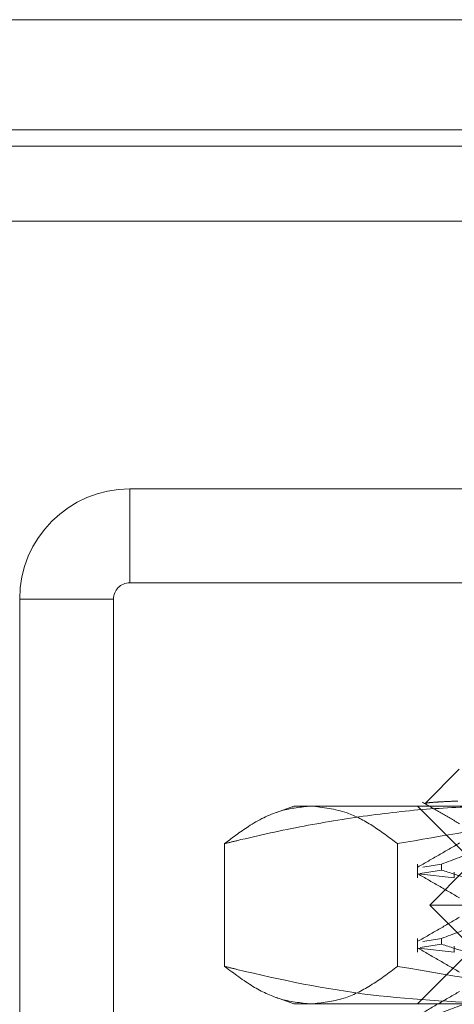
# Model space of a CAD drawing. Units: inches. Extents: x 0 to 23.4, y 0 to 16.5.
# Drawn here: x 5.7 to 5.7, y 13.8 to 13.9 of the extents above; entities that cross this region are included whole.
import ezdxf

# ---------------------------------------------------------------- set-up
doc = ezdxf.new("R2010")
doc.units = ezdxf.units.IN
doc.header["$MEASUREMENT"] = 0
doc.linetypes.add('HIDDEN', pattern=[0.075, 0.05, -0.025])

msp = doc.modelspace()

# ---------------------------------------------------------------- linework, layer by layer
at = {"color": 7, "linetype": 'Continuous', "lineweight": 15}
for p, q in [((3.863895, 13.90038), (7.616607, 13.90038)), ((7.616607, 13.890636), (3.863895, 13.890636)), ((3.863895, 13.889192), (7.616607, 13.889192)), ((3.754351, 13.882565), (7.720719, 13.882565))]:
    msp.add_line(p, q, dxfattribs=at)
at = {"color": 7, "linetype": 'HIDDEN', "lineweight": 0}
for p, q in [((7.616607, 13.90038), (3.863895, 13.90038)), ((7.616607, 13.898936), (3.863895, 13.898936)), ((3.863895, 13.889192), (7.616607, 13.889192)), ((5.663946, 13.858898), (5.811124, 13.858898)), ((5.663946, 13.850598), (5.663946, 13.858898)), ((5.663946, 13.850598), (5.811124, 13.850598)), ((5.662502, 13.849153), (5.654202, 13.849153)), ((5.654202, 13.849153), (5.654202, 13.79642)), ((5.662502, 13.849153), (5.662502, 13.79642)), ((5.69311, 13.834126), (5.690089, 13.831104)), ((5.67848, 13.830869), (5.67692, 13.830301)), ((5.67848, 13.830869), (5.679984, 13.830869)), ((5.679984, 13.830869), (5.72023, 13.830869)), ((5.689416, 13.830869), (5.693791, 13.826495)), ((5.672338, 13.827544), (5.672338, 13.816696)), ((5.687631, 13.827544), (5.687631, 13.816696)), ((5.689416, 13.82573), (5.689416, 13.824516)), ((5.689636, 13.824914), (5.691548, 13.825213)), ((5.691548, 13.82573), (5.689888, 13.825471)), ((5.693791, 13.825401), (5.69051, 13.82212)), ((5.691548, 13.82573), (5.691548, 13.825213)), ((5.692672, 13.824516), (5.689509, 13.824876)), ((5.692672, 13.824516), (5.692672, 13.825034)), ((5.769583, 13.82212), (5.69051, 13.82212)), ((5.69051, 13.82212), (5.693791, 13.818839)), ((5.689416, 13.819168), (5.689416, 13.817955)), ((5.691548, 13.819168), (5.689888, 13.818909)), ((5.691548, 13.819168), (5.691548, 13.818651)), ((5.692672, 13.817955), (5.689509, 13.818314)), ((5.689636, 13.818353), (5.691548, 13.818651)), ((5.692672, 13.817955), (5.692672, 13.818472)), ((5.693791, 13.817746), (5.689416, 13.813371)), ((5.676928, 13.813936), (5.67848, 13.813371)), ((5.679984, 13.813371), (5.67848, 13.813371)), ((5.72023, 13.813371), (5.679984, 13.813371))]:
    msp.add_line(p, q, dxfattribs=at)
for radius in [0.009744, 0.001444]:
    msp.add_arc((5.663946, 13.849153), radius, 90, 180, dxfattribs=at)
for points, knots in [([(5.689829, 13.831219), (5.690381, 13.830901), (5.691483, 13.830264), (5.692586, 13.829626), (5.693137, 13.829308)], [0, 0, 0, 0, 0.500011, 1, 1, 1, 1]), ([(5.692977, 13.831308), (5.692895, 13.831305), (5.692373, 13.831284), (5.691549, 13.831247), (5.690712, 13.831197), (5.690215, 13.831143), (5.69002, 13.8311), (5.690105, 13.831075), (5.690125, 13.831069)], [0, 0, 0, 0, 0.040193, 0.257823, 0.476953, 0.700746, 0.926135, 1, 1, 1, 1]), ([(5.672338, 13.827544), (5.673093, 13.828114), (5.674753, 13.829369), (5.677305, 13.83061), (5.679104, 13.830784), (5.679984, 13.830869)], [0, 0, 0, 0, 0.298676, 0.6566, 1, 1, 1, 1]), ([(5.69729, 13.830869), (5.695299, 13.830829), (5.691314, 13.83075), (5.685336, 13.830119), (5.679365, 13.829148), (5.675035, 13.828208), (5.672697, 13.827632), (5.672338, 13.827544)], [0, 0, 0, 0, 0.237823, 0.476217, 0.716085, 0.956334, 1, 1, 1, 1]), ([(5.679984, 13.830869), (5.681049, 13.830747), (5.682863, 13.83054), (5.685413, 13.829223), (5.686891, 13.828104), (5.687631, 13.827544)], [0, 0, 0, 0, 0.415267, 0.707282, 1, 1, 1, 1]), ([(5.687631, 13.827544), (5.691661, 13.828247), (5.699735, 13.829655), (5.710636, 13.830706), (5.717483, 13.830822), (5.72023, 13.830869)], [0, 0, 0, 0, 0.373645, 0.748705, 1, 1, 1, 1]), ([(5.691548, 13.82573), (5.692598, 13.826131), (5.695077, 13.827078), (5.697602, 13.827718), (5.699059, 13.828088)], [0, 0, 0, 0, 0.423331, 1, 1, 1, 1]), ([(5.693137, 13.827603), (5.692523, 13.827248), (5.691295, 13.826538), (5.690066, 13.825828), (5.689452, 13.825473)], [0, 0, 0, 0, 0.499989, 1, 1, 1, 1]), ([(5.699059, 13.823318), (5.697878, 13.823534), (5.696107, 13.823858), (5.693607, 13.824538), (5.692287, 13.82497), (5.691548, 13.825213)], [0, 0, 0, 0, 0.468023, 0.701942, 1, 1, 1, 1]), ([(5.689451, 13.824876), (5.690066, 13.824521), (5.691294, 13.823811), (5.692523, 13.823101), (5.693137, 13.822746)], [0, 0, 0, 0, 0.5000121, 1, 1, 1, 1]), ([(5.693137, 13.821041), (5.692523, 13.820686), (5.691295, 13.819976), (5.690066, 13.819267), (5.689452, 13.818912)], [0, 0, 0, 0, 0.4999885, 1, 1, 1, 1]), ([(5.691548, 13.819168), (5.692598, 13.819569), (5.695077, 13.820516), (5.697602, 13.821157), (5.699059, 13.821526)], [0, 0, 0, 0, 0.423331, 1, 1, 1, 1]), ([(5.689451, 13.818314), (5.690066, 13.817959), (5.691294, 13.817249), (5.692523, 13.81654), (5.693137, 13.816185)], [0, 0, 0, 0, 0.5000121, 1, 1, 1, 1]), ([(5.699059, 13.816756), (5.697878, 13.816972), (5.696107, 13.817296), (5.693607, 13.817976), (5.692287, 13.818409), (5.691548, 13.818651)], [0, 0, 0, 0, 0.4680233, 0.7019418, 1, 1, 1, 1]), ([(5.679984, 13.813371), (5.679048, 13.813467), (5.677331, 13.813641), (5.674779, 13.814864), (5.673174, 13.816069), (5.672338, 13.816696)], [0, 0, 0, 0, 0.365214, 0.669436, 1, 1, 1, 1]), ([(5.672338, 13.816696), (5.672697, 13.816608), (5.67698, 13.815556), (5.685271, 13.813861), (5.693274, 13.813535), (5.69729, 13.813371)], [0, 0, 0, 0, 0.043676, 0.520138, 1, 1, 1, 1]), ([(5.687631, 13.816696), (5.686844, 13.816103), (5.685268, 13.814915), (5.682716, 13.813658), (5.68095, 13.813473), (5.679984, 13.813371)], [0, 0, 0, 0, 0.311312, 0.623389, 1, 1, 1, 1]), ([(5.72023, 13.813371), (5.717512, 13.813416), (5.71207, 13.813506), (5.701163, 13.814396), (5.693052, 13.815775), (5.687631, 13.816696)], [0, 0, 0, 0, 0.248606, 0.497861, 1, 1, 1, 1]), ([(5.691548, 13.812606), (5.692598, 13.813007), (5.695077, 13.813954), (5.697602, 13.814595), (5.699059, 13.814964)], [0, 0, 0, 0, 0.423331, 1, 1, 1, 1]), ([(5.693137, 13.814479), (5.692523, 13.814124), (5.691295, 13.813415), (5.690066, 13.812705), (5.689452, 13.81235)], [0, 0, 0, 0, 0.499989, 1, 1, 1, 1])]:
    msp.add_open_spline(points, degree=3, knots=knots, dxfattribs=at)

doc.saveas('drawing.dxf')
